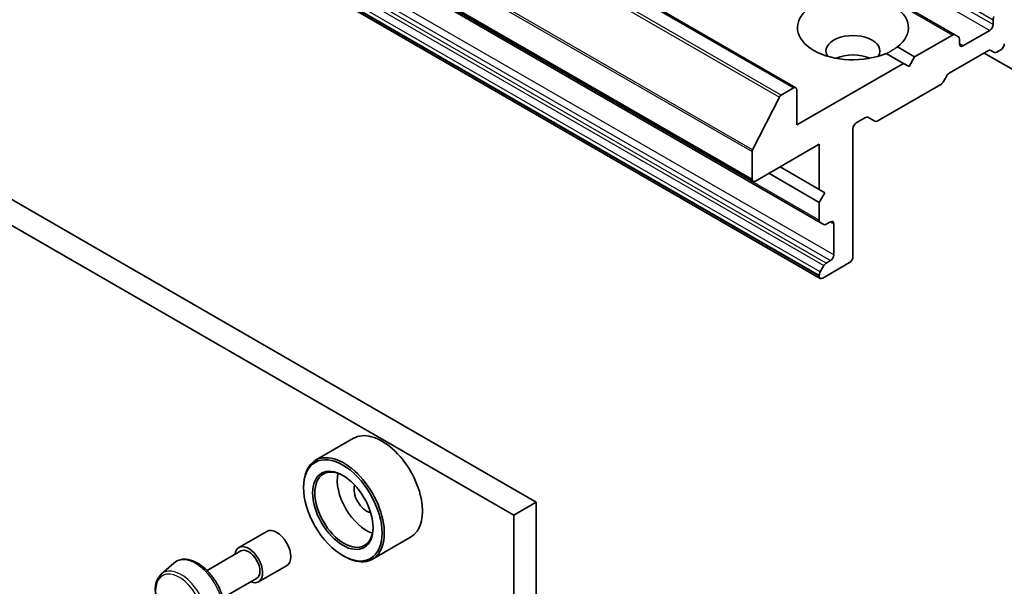
# Model space of a CAD drawing. Units: millimetres. Extents: x -1903 to 6563, y 65 to 1610.
# Drawn here: x -1749 to -1742, y 105 to 110 of the extents above; entities that cross this region are included whole.
import ezdxf

# ---------------------------------------------------------------- set-up
doc = ezdxf.new("R2010")
doc.units = ezdxf.units.MM
doc.header["$LTSCALE"] = 0.5
doc.layers.add('Visible (ISO)', color=7, linetype='Continuous', lineweight=35)
doc.layers.add('Visible Narrow (ISO)', color=7, linetype='Continuous', lineweight=25)

msp = doc.modelspace()

# ---------------------------------------------------------------- linework, layer by layer
at = {"layer": 'Visible (ISO)'}
for p, q in [((-1741.9706, 109.6154), (-1775.5582, 129.0072)), ((-1743.2236, 109.1982), (-1776.8111, 128.59)), ((-1743.5616, 108.4596), (-1777.1492, 127.8514)), ((-1776.6188, 127.5273), (-1743.0313, 108.1355)), ((-1743.0313, 107.6941), (-1776.6188, 127.0859)), ((-1778.8142, 125.294), (-1745.2708, 105.9278)), ((-1778.991, 125.192), (-1745.4476, 105.8257)), ((-1741.669, 109.7348), (-1741.669, 109.6964)), ((-1741.9893, 109.6135), (-1742.2877, 109.4413)), ((-1741.9706, 109.6154), (-1741.9419, 109.5988)), ((-1741.6955, 109.6505), (-1741.9076, 109.528)), ((-1741.9342, 109.5433), (-1741.9342, 109.5817)), ((-1742.3761, 109.3902), (-1742.5119, 109.4686)), ((-1742.4235, 109.5196), (-1742.2877, 109.4413)), ((-1742.016, 109.3124), (-1741.7065, 109.491)), ((-1741.7397, 109.4719), (-1737.7799, 107.1857)), ((-1741.6591, 109.4764), (-1741.6878, 109.4929)), ((-1741.6071, 109.4974), (-1741.6403, 109.4782)), ((-1742.3761, 109.3902), (-1743.2158, 108.9054)), ((-1742.3319, 109.3647), (-1742.3761, 109.3902)), ((-1742.2877, 109.4413), (-1742.3319, 109.3647)), ((-1742.5817, 108.9347), (-1742.0822, 109.2231)), ((-1742.0634, 109.2429), (-1742.0347, 109.2926)), ((-1743.2423, 109.1963), (-1743.3401, 109.1399)), ((-1743.2158, 108.9054), (-1743.2158, 109.181)), ((-1743.5653, 108.7093), (-1743.3537, 109.1247)), ((-1742.7473, 108.9207), (-1742.6744, 108.9629)), ((-1742.6556, 108.9647), (-1742.6004, 108.9329)), ((-1742.7739, 107.8644), (-1742.7739, 108.8748)), ((-1743.5694, 108.6939), (-1743.5694, 108.4768)), ((-1743.5428, 108.4615), (-1743.039, 108.7523)), ((-1743.039, 108.7523), (-1743.039, 108.3951)), ((-1743.039, 108.2931), (-1743.4368, 108.5227)), ((-1743.039, 108.3951), (-1743.3484, 108.5737)), ((-1743.039, 108.3951), (-1742.9948, 108.3696)), ((-1742.9948, 108.3696), (-1743.039, 108.2931)), ((-1743.039, 108.2931), (-1743.039, 108.1526)), ((-1743.0026, 108.1189), (-1743.0313, 108.1355)), ((-1742.9838, 108.1208), (-1742.9506, 108.14)), ((-1742.9241, 108.1247), (-1742.9241, 107.8797)), ((-1742.9506, 107.8338), (-1742.9838, 107.8146)), ((-1743.0313, 107.7452), (-1743.0026, 107.7948)), ((-1743.0125, 107.696), (-1742.8004, 107.8185)), ((-1743.039, 107.719), (-1743.039, 107.7113)), ((-1746.7112, 106.4323), (-1747.0117, 106.2588)), ((-1747.1049, 106.0426), (-1747.1049, 106.0528)), ((-1745.2708, 105.9278), (-1745.4476, 105.8257)), ((-1745.2708, 105.9278), (-1745.2708, 104.5779)), ((-1745.4476, 105.8257), (-1745.4476, 104.68)), ((-1747.6161, 105.5706), (-1747.3951, 105.6982)), ((-1746.2612, 105.6529), (-1746.5617, 105.4794)), ((-1747.8664, 105.39), (-1747.6005, 105.5436)), ((-1746.7955, 105.5068), (-1746.7867, 105.5017)), ((-1748.2267, 105.3607), (-1748.1268, 105.4485)), ((-1747.4599, 105.3), (-1747.2389, 105.4276)), ((-1747.7414, 105.1735), (-1747.4755, 105.3271))]:
    msp.add_line(p, q, dxfattribs=at)
for centre, major_axis, start_param, end_param in [((-1742.7739, 109.6709), (0.4375, 0), 5.641135, 8.496032), ((-1742.7739, 109.6709), (-0.4375, 0), 5.641135, 8.496032), ((-1741.6955, 109.6811), (0.0187, 0.0325), 3.926991, 5.497787), ((-1741.6425, 109.7501), (0.0188, 0.0325), 1.570796, 2.356194), ((-1742.7739, 109.4872), (0.2125, 0), 5.943961, 9.764003), ((-1741.9893, 109.5829), (0.0188, 0.0325), 0, 0.785398), ((-1741.9607, 109.5664), (0.0188, 0.0325), 5.497787, 6.283185), ((-1741.9076, 109.5586), (-0.0188, -0.0325), 5.497787, 7.068583), ((-1741.6071, 109.528), (-0.0188, -0.0325), 0.785398, 2.356194), ((-1742.7739, 109.3341), (-0.2125, 0), 4.040638, 5.38414), ((-1741.7065, 109.4604), (0.0188, 0.0325), 0, 0.785398), ((-1741.6403, 109.5088), (-0.0188, -0.0325), 0, 0.785398), ((-1742.016, 109.2817), (-0.0187, -0.0325), 3.926991, 4.712389), ((-1742.0822, 109.2538), (-0.0188, -0.0325), 0.785398, 1.570796), ((-1743.2423, 109.1657), (0.0188, 0.0325), 5.497787, 7.068583), ((-1743.3401, 109.1194), (0.0125, 0.0217), 0.785398, 1.661456), ((-1742.7473, 108.8901), (-0.0187, -0.0325), 3.926991, 5.497787), ((-1742.6744, 108.9323), (0.0188, 0.0325), 0, 0.785398), ((-1742.5817, 108.9654), (-0.0188, -0.0325), 0, 0.785398), ((-1743.5517, 108.7041), (0.0125, 0.0217), 1.661456, 2.356194), ((-1743.5428, 108.4921), (-0.0188, -0.0325), 5.497787, 7.068583), ((-1743.0125, 108.168), (-0.0188, -0.0325), 5.497787, 6.283185), ((-1742.9506, 108.1093), (0.0188, 0.0325), 5.497787, 7.068583), ((-1742.9838, 108.1514), (-0.0188, -0.0325), 0, 0.785398), ((-1742.9506, 107.8644), (0.0187, 0.0325), 3.926991, 5.497787), ((-1742.8004, 107.8491), (-0.0188, -0.0325), 0.785398, 2.356194), ((-1742.9838, 107.784), (0.0188, 0.0325), 0.785398, 1.570796), ((-1743.0125, 107.7343), (0.0188, 0.0325), 1.570796, 2.356194), ((-1743.0125, 107.7266), (-0.0188, -0.0325), 5.497787, 7.068583), ((-1746.4862, 106.0426), (0.225, -0.3897), 0, 3.141593), ((-1746.7867, 105.8691), (0.225, -0.3897), 5.497787, 10.210176), ((-1746.7867, 105.8691), (0.1625, -0.2815), 2.375245, 7.049533), ((-1746.6099, 105.9711), (0.1625, -0.2815), 3.716704, 5.708074), ((-1746.6099, 105.9711), (-0.0687, 0.1191), 0.432747, 2.708845), ((-1747.317, 105.5629), (-0.0781, 0.1353), 3.141593, 6.283185), ((-1747.538, 105.4353), (-0.0781, 0.1353), 2.498092, 6.926686), ((-1747.538, 105.4353), (-0.0625, 0.1083), 3.141593, 6.283185)]:
    msp.add_ellipse(centre, major_axis=major_axis, ratio=0.57735, start_param=start_param, end_param=end_param, dxfattribs=at)
for major_axis in [(0.2188, -0.3789), (-0.1688, 0.2923)]:
    msp.add_ellipse((-1746.7955, 105.864), major_axis=major_axis, ratio=0.57735, dxfattribs=at)
msp.add_open_spline([(-1742.5087, 109.4668), (-1742.4677, 109.4905), (-1742.4235, 109.5196)], degree=2, dxfattribs=at)
for points, knots in [([(-1748.1268, 105.4485), (-1748.1121, 105.4613), (-1748.0945, 105.4704), (-1748.0561, 105.4798), (-1748.0354, 105.4801), (-1747.9911, 105.4722), (-1747.9673, 105.4631), (-1747.9196, 105.4364), (-1747.8957, 105.4182), (-1747.8508, 105.3752), (-1747.8299, 105.3503), (-1747.7929, 105.2963), (-1747.7768, 105.2672), (-1747.751, 105.2077), (-1747.7413, 105.1772), (-1747.7293, 105.1174), (-1747.727, 105.0881), (-1747.7307, 105.0338), (-1747.7367, 105.0086), (-1747.7569, 104.9663), (-1747.7707, 104.9489), (-1747.7939, 104.9317), (-1747.8003, 104.9278), (-1747.807, 104.9246)], [3.812048, 3.812048, 3.812048, 3.812048, 4.093545, 4.093545, 4.379508, 4.379508, 4.698352, 4.698352, 5.031862, 5.031862, 5.364457, 5.364457, 5.695238, 5.695238, 6.02623, 6.02623, 6.359277, 6.359277, 6.691908, 6.691908, 7.002751, 7.002751, 7.110332, 7.110332, 7.110332, 7.110332]), ([(-1748.2267, 105.3607), (-1748.2401, 105.3489), (-1748.2508, 105.3338), (-1748.2672, 105.2976), (-1748.2722, 105.2758), (-1748.2757, 105.2276), (-1748.2737, 105.2008), (-1748.2628, 105.146), (-1748.2538, 105.1179), (-1748.24, 105.086), (-1748.238, 105.0815), (-1748.2359, 105.0771)], [2.471138, 2.471138, 2.471138, 2.471138, 2.749634, 2.749634, 3.061453, 3.061453, 3.395088, 3.395088, 3.729429, 3.729429, 3.78381, 3.78381, 3.78381, 3.78381])]:
    msp.add_open_spline(points, degree=3, knots=knots, dxfattribs=at)
at = {"layer": 'Visible Narrow (ISO)'}
for p, q in [((-1775.2566, 129.1266), (-1741.669, 109.7348)), ((-1775.2831, 129.0423), (-1741.6955, 109.6505)), ((-1741.669, 109.6964), (-1775.2566, 129.0882)), ((-1775.5769, 129.0053), (-1741.9893, 109.6135)), ((-1776.8299, 128.5881), (-1743.2423, 109.1963)), ((-1776.9413, 128.5165), (-1743.3537, 109.1247)), ((-1743.3401, 109.1399), (-1776.9277, 128.5316)), ((-1777.1569, 128.0857), (-1743.5694, 108.6939)), ((-1743.5653, 108.7093), (-1777.1528, 128.1011)), ((-1743.5694, 108.4768), (-1777.1569, 127.8686)), ((-1743.039, 108.1526), (-1776.6266, 127.5444)), ((-1742.9241, 107.8797), (-1776.5117, 127.2715)), ((-1776.5902, 127.1866), (-1743.0026, 107.7948)), ((-1742.9838, 107.8146), (-1776.5714, 127.2064)), ((-1776.5382, 127.2256), (-1742.9506, 107.8338)), ((-1776.6266, 127.1108), (-1743.039, 107.719)), ((-1743.039, 107.7113), (-1776.6266, 127.1031)), ((-1743.0313, 107.7452), (-1776.6188, 127.137)), ((-1741.9076, 109.528), (-1741.9342, 109.5433)), ((-1742.9506, 108.14), (-1742.9241, 108.1247))]:
    msp.add_line(p, q, dxfattribs=at)
for centre, major_axis, start_param, end_param in [((-1747.9562, 105.1938), (-0.1539, 0.2666), 3.110932, 6.398129), ((-1748.0848, 105.1196), (-0.1321, 0.2287), 3.765634, 7.707388), ((-1748.0707, 105.1278), (-0.1408, 0.2438), 3.703669, 6.398129)]:
    msp.add_ellipse(centre, major_axis=major_axis, ratio=0.57735, start_param=start_param, end_param=end_param, dxfattribs=at)

doc.saveas('drawing.dxf')
